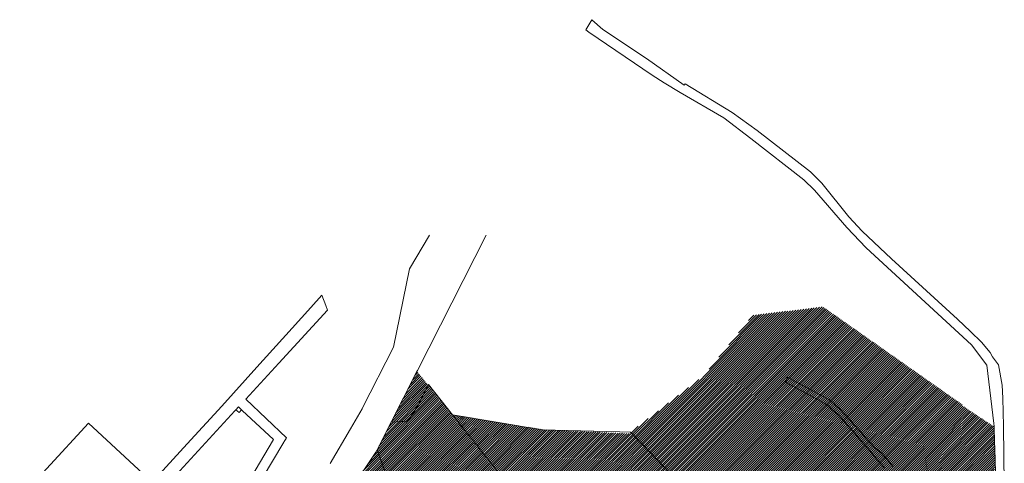
# Model space of a CAD drawing. Units: millimetres. Extents: x -1681 to 26508, y 8313 to 19736.
# Drawn here: x 19736 to 21652, y 12358 to 13220 of the extents above; entities that cross this region are included whole.
import ezdxf

# ---------------------------------------------------------------- set-up
doc = ezdxf.new("R2010")
doc.units = ezdxf.units.MM
doc.layers.get('0').update_dxf_attribs({"lineweight": 5})
doc.layers.add('1', color=39, linetype='Continuous', lineweight=5)
doc.layers.add('peetri kontakt', color=7, linetype='Continuous', lineweight=0)
pattern_1 = [(45, (0, -2588.0312), (-2.24506403, 2.24506403), [])]

# ---------------------------------------------------------------- blocks, each defined once
blk = doc.blocks.new('AnonymousCell75')
at = {"layer": '1', "color": 1, "linetype": 'Continuous', "lineweight": 0, "flags": 128}
for points in [[(-73.8, 34.9), (-167, 294.2), (-139.6, 348.2), (-107.2, 350.2), (-87.9, 379.8), (-68.9, 418.5), (-67.2, 421.8), (-20.4, 362.6), (131.4, 170.6), (167, 25.4), (123.1, -19.8), (44.2, -103.9), (53.6, -132.7), (64.7, -165.6), (72.7, -177.1), (157.3, -171.5), (159.3, -198.7), (154.4, -199.9), (157, -242.2), (138.7, -259.8), (83.9, -262.6), (77.5, -262.9), (85.3, -350.6), (94, -350.1), (95.8, -380.1), (97.7, -412.7), (74.8, -421.8), (63.7, -393.4), (59.6, -375.4), (37.7, -279.1), (68.6, -197.6), (11.9, -116), (-42.9, -51.2), (-48.7, -35.1), (3.3, -35), (3.8, -33.7), (18.2, 0.6), (-25.7, 45.8), (-72.4, 35.2), (-73.8, 34.9)], [(125.4, 12.5), (92.2, 42.9), (47, -6.5), (80.2, -36.9), (125.4, 12.5)]]:
    blk.add_lwpolyline(points, close=True, dxfattribs=at)

msp = doc.modelspace()

# ---------------------------------------------------------------- hatches: boundary and pattern name
at = {"layer": 'peetri kontakt', "linetype": 'Continuous', "lineweight": 15}
h = msp.add_hatch(dxfattribs=at)
h.set_pattern_fill('ANSI31', color=50, style=0)
h.set_pattern_definition([(45, (-697.6557, -1601.0098), (-2.24506403, 2.24506403), [])])
h.paths.add_polyline_path([(21162.1, 12645.4), (21067.3, 12528.4), (20959, 12444.9), (20925.1, 12418.7), (21126.2, 12208), (21192.8, 12138.5), (21223.4, 12163.4), (21310.5, 12189.3), (21328, 12181.2), (21399.8, 12169.7), (21434.8, 12147.7), (21477.6, 12146.8), (21483.5, 12167.9), (21478.8, 12146.8), (21488.7, 12146.6), (21499.1, 12146.5), (21499, 12161.4), (21493.6, 12236.7), (21533.7, 12235.8), (21531.1, 12353.3), (21522.7, 12354.4), (21572, 12470.6), (21298.7, 12662.3)])
h = msp.add_hatch(dxfattribs=at)
h.set_pattern_fill('ANSI31', color=72, style=0)
h.set_pattern_definition(pattern_1)
h.paths.add_polyline_path([(20499.6, 12193.4), (20524.4, 12124.3), (20525.8, 12124.6), (20572.5, 12135.2), (20616.5, 12090), (20602.1, 12055.7), (20601.6, 12054.4), (20549.5, 12054.3), (20555.3, 12038.2), (20610.1, 11973.4), (20642.5, 11985.4), (20718.6, 12077.9), (20764.3, 12114.2), (20746, 12182.5), (20726.1, 12261.9), (20509.1, 12536.6), (20431.2, 12383.6)])
h.paths.add_polyline_path([(20690.5, 12132.3), (20723.7, 12101.9), (20678.4, 12052.5), (20645.2, 12082.9)], flags=0)
h.paths.add_polyline_path([(20645.2, 12082.9), (20678.4, 12052.5), (20723.7, 12101.9), (20690.5, 12132.3)], flags=16)
h.paths.add_polyline_path([(20549.5, 12054.3), (20601.6, 12054.4), (20602.1, 12055.7), (20616.5, 12090), (20572.5, 12135.2), (20524.4, 12124.2)], flags=17)
h = msp.add_hatch(dxfattribs=at)
h.set_pattern_fill('ANSI31', color=72, style=0)
h.set_pattern_definition([(45, (15.17, -1876.1812), (-2.24506403, 2.24506403), [])])
h.paths.add_polyline_path([(21634.7, 12284.3), (21634.1, 12308.4), (21633.8, 12322.1), (21633.1, 12340.4), (21633.4, 12386.1), (21632.2, 12428.9), (21571.4, 12469.1), (21547, 12411.7), (21545.8, 12408.7), (21522.7, 12354.4), (21531.1, 12353.3), (21531.6, 12331.9), (21531.8, 12322.1), (21532, 12310.6), (21532.8, 12276.7), (21533.9, 12227.2), (21588.9, 12169.1), (21635.9, 12228.2)])
h = msp.add_hatch(dxfattribs=at)
h.set_pattern_fill('ANSI31', color=72, style=0)
h.set_pattern_definition(pattern_1)
h.paths.add_polyline_path([(21160.3, 12110.4), (21192.8, 12138.5), (21126.2, 12208), (21122.8, 12211.6), (20927.7, 12415.3), (20756.6, 12422.9), (20577.8, 12452), (20729.7, 12260), (20765.2, 12114.8), (20885.7, 12188.4), (20932.3, 12002), (20972.9, 12012.2), (20976, 12001.3), (20989.4, 11954), (20950.7, 11944.7), (20952.2, 11938.8), (20950.1, 11938.3), (21102.7, 11915.1), (21172.5, 11938.7), (21206.1, 11950.1)])
h = msp.add_hatch(dxfattribs=at)
h.set_pattern_fill('ANSI31', color=72, style=0)
h.set_pattern_definition(pattern_1)
h.paths.add_polyline_path([(20431.2, 12383.6), (20300.8, 12187.2), (20409, 12013.9), (20429.7, 12026.2), (20479.2, 11948.2), (20610.1, 11973.4), (20555.3, 12038.2), (20493, 12211.6)])

# ---------------------------------------------------------------- linework, layer by layer
at = {"layer": '1', "color": 1, "linetype": 'Continuous', "lineweight": 0, "flags": 128}
for points in [[(21634.8, 12340.2), (21633.4, 12386.1), (21633.1, 12399.2), (21632.3, 12427.5), (21632.2, 12428.9), (21632.3, 12429.8), (21631.7, 12434.9), (21618.1, 12548.7), (21588, 12588.2), (21382.8, 12776.8), (21345.7, 12816), (21282.2, 12889.1), (21261.7, 12909.2), (21158.9, 12989.1), (21106, 13029.6), (21021.3, 13078.7), (20989.7, 13097.4), (20966.3, 13112.7), (20843.3, 13196.5), (20837.3, 13200.7), (20849.4, 13220.4), (20849.4, 13220.4), (20870.7, 13201.1), (20955.8, 13145.3), (21028.7, 13092.9), (21030.6, 13095.8), (21122.2, 13039.7), (21170.9, 13005.2), (21274.9, 12924.3), (21296.9, 12902.7), (21349.2, 12837.2), (21375.4, 12809.3), (21432.5, 12755.3), (21560.6, 12638.1), (21586.2, 12614.3), (21607.7, 12593.4), (21624.3, 12573.1), (21629.1, 12565), (21640.8, 12549.5), (21647.7, 12509.9), (21649.2, 12484.2), (21650.6, 12429.9), (21651.9, 12317.3)], [(20643.6, 12801.3), (20509.9, 12537.9), (20508.1, 12534.9), (20431.2, 12383.6), (20428.5, 12379.4), (20299, 12184.5)], [(20339.8, 12357.3), (20379.2, 12424.8), (20402, 12463.7), (20402.8, 12465.4), (20463.2, 12583.9), (20494.2, 12735.7), (20533.3, 12801.3)], [(19993.7, 12321.3), (20061.7, 12395.4), (20129.2, 12469), (20197.4, 12544.7), (20265.7, 12620.4), (20302, 12660.7), (20323.9, 12684.9), (20323.9, 12684.9), (20331.2, 12664.4), (20334.5, 12655.3), (20240.2, 12552.7), (20175.8, 12482.7), (20254.9, 12407), (20254, 12405.8), (20250.2, 12400), (20249.4, 12398.8), (20187.5, 12294.5)], [(21419.6, 12347.7), (21398.1, 12372.8), (21378.6, 12395.6), (21353, 12424.5), (21327.8, 12452.8), (21305.8, 12472.2), (21289.5, 12481.1), (21258.3, 12498.1), (21226.3, 12515.6), (21230.1, 12525.4), (21230.1, 12525.4), (21258.8, 12509.8), (21289.8, 12492.9), (21311.8, 12480.9), (21326.4, 12468.3), (21333.3, 12462.4), (21350.3, 12443.3), (21372.6, 12418.3), (21397.4, 12390.5), (21413.1, 12377.7), (21435.8, 12351.6)], [(20131.3, 12237.4), (20229.5, 12403.8), (20168.8, 12460.4), (20167.3, 12461.7), (20161.3, 12467.3), (20156.4, 12461.9), (20154.6, 12460), (19925.7, 12210.9)], [(20729.7, 12260), (20577.8, 12452), (20577.8, 12452), (20751.6, 12423), (20903.8, 12419), (20924.7, 12418.4), (20927.7, 12415.3), (20949.9, 12392.1), (20980.4, 12360.3), (21010.9, 12328.5)]]:
    msp.add_lwpolyline(points, dxfattribs=at)
for points in [[(20154.6, 12460), (20156.4, 12461.9), (20162.5, 12456.3), (20167.3, 12461.7), (20168.8, 12460.4), (20229.5, 12403.8), (20131.3, 12237.4), (20116.5, 12212.4), (19938, 12180.8), (19934.8, 12202.9), (19925.7, 12210.9), (20154.6, 12460)], [(19735.6, 12290.1), (19737.1, 12291.7), (19750.9, 12306.6), (19810.3, 12371.3), (19847.5, 12411.9), (19869.8, 12436.1), (19993.7, 12321.3), (19874.8, 12191.5), (19861.3, 12167.3), (19821.1, 12160.1), (19817.4, 12180.8), (19735.6, 12290.1)], [(20299, 12184.5), (20428.5, 12379.4), (20431.2, 12383.6), (20524.4, 12124.3), (20549.5, 12054.3), (20555.3, 12038.2), (20610.1, 11973.4), (20549.7, 11960.3), (20530.2, 11956.1), (20482.7, 11945.9), (20430.7, 12025.2), (20409, 12013.9), (20303.8, 12176.9), (20299, 12184.5)]]:
    msp.add_lwpolyline(points, close=True, dxfattribs=at)

# ---------------------------------------------------------------- block references
at = {"color": 1, "linetype": 'Continuous', "lineweight": 0}
msp.add_blockref('AnonymousCell75', (20598.2, 12089.4), dxfattribs=at)

doc.saveas('drawing.dxf')
